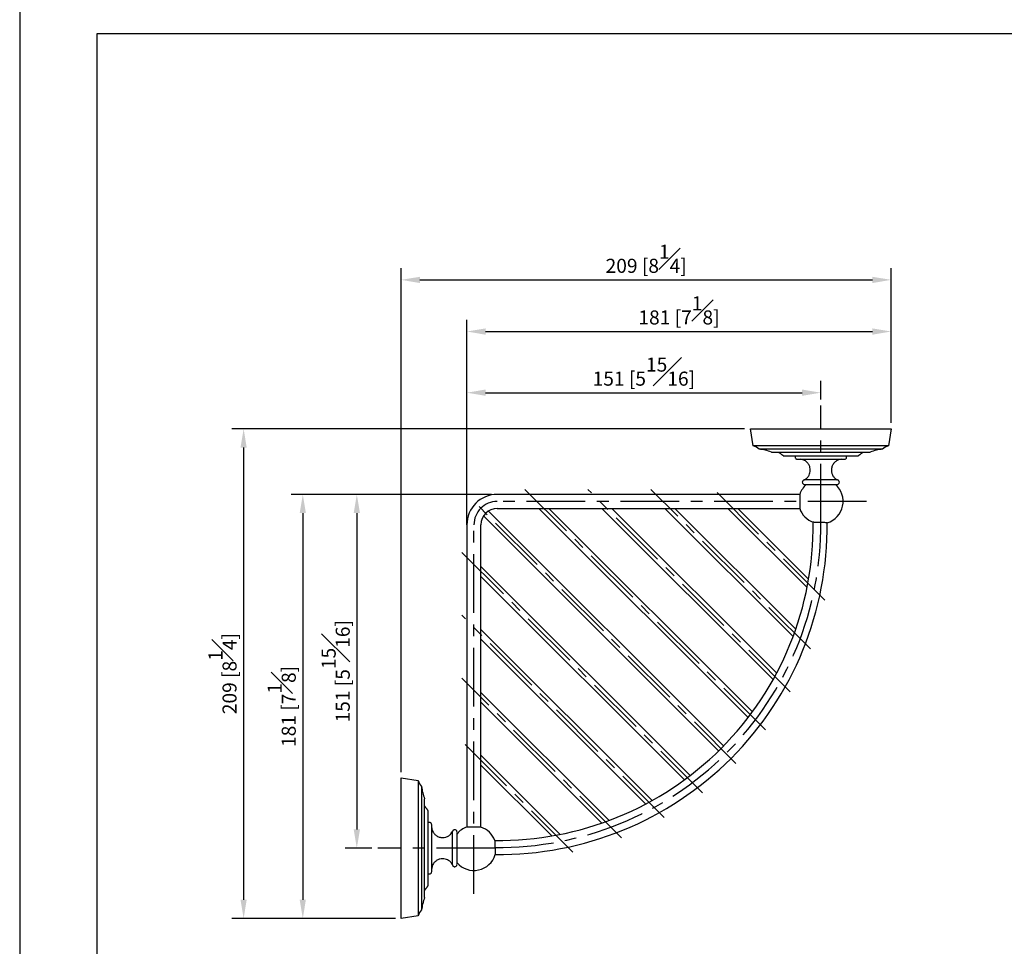
# Model space of a CAD drawing. Units: millimetres. Extents: x -737 to 210, y -15 to 492.
# Drawn here: x 0 to 105, y 116 to 215 of the extents above; entities that cross this region are included whole.
import ezdxf

# ---------------------------------------------------------------- set-up
doc = ezdxf.new("R2010")
doc.units = ezdxf.units.MM
doc.linetypes.add('CENTER', pattern=[2, 1.25, -0.25, 0.25, -0.25])
for name, color, linetype in [('A1', 7, 'Continuous'), ('A2', 1, 'CENTER'), ('DIM', 6, 'Continuous')]:
    doc.layers.add(name, color=color, linetype=linetype)
doc.layers.add('圖紙邊界', color=255, linetype='Continuous', plot=False)
doc.styles.add('勝泰-1.5', font='simplex.shx', dxfattribs={"height": 1.5, "bigfont": 'chineset.shx'})
doc.dimstyles.new('比例1／4', dxfattribs={"dimtxt": 1.5, "dimasz": 2, "dimexe": 1.25, "dimexo": 0.625, "dimgap": 0.5, "dimtad": 1, "dimdec": 0, "dimlfac": 4, "dimdsep": 46, "dimtxsty": '勝泰-1.5', "dimcen": 2.5, "dimadec": 0, "dimazin": 0, "dimtfac": 1, "dimtdec": 0, "dimtmove": 0, "dimatfit": 3, "dimfxl": 0, "dimfrac": 1, "dimarcsym": 0})

# ---------------------------------------------------------------- blocks, each defined once
blk = doc.blocks.new('*D139')
at = {"layer": 'Defpoints', "color": 0}
for p in [(92.93, 181.98), (92.93, 171.6), (47.68, 161.35)]:
    blk.add_point(p, dxfattribs=at)
at = {"layer": 'DIM', "color": 0, "lineweight": -2}
for p, q in [((47.68, 161.98), (47.68, 183.23)), ((92.93, 172.23), (92.93, 183.23)), ((49.68, 181.98), (90.93, 181.98))]:
    blk.add_line(p, q, dxfattribs=at)
at = {"layer": 'DIM', "color": 0}
for points in [[(49.68, 182.31), (49.68, 181.64), (47.68, 181.98)], [(90.93, 181.64), (90.93, 182.31), (92.93, 181.98)]]:
    blk.add_solid(points, dxfattribs=at)
at = {"layer": 'DIM', "color": 0, "insert": (70.31, 184.23), "char_height": 1.5, "attachment_point": 5, "style": '勝泰-1.5'}
blk.add_mtext('181 [7{\\H1.000000x;\\S1#8;}]', dxfattribs=at)
blk = doc.blocks.new('*D140')
at = {"layer": 'Defpoints', "color": 0}
for p in [(85.43, 175.45), (85.43, 174.1), (47.68, 161.35)]:
    blk.add_point(p, dxfattribs=at)
at = {"layer": 'DIM', "color": 0, "lineweight": -2}
for p, q in [((47.68, 161.98), (47.68, 176.7)), ((85.43, 174.73), (85.43, 176.7)), ((49.68, 175.45), (83.43, 175.45))]:
    blk.add_line(p, q, dxfattribs=at)
at = {"layer": 'DIM', "color": 0}
for points in [[(49.68, 175.79), (49.68, 175.12), (47.68, 175.45)], [(83.43, 175.12), (83.43, 175.79), (85.43, 175.45)]]:
    blk.add_solid(points, dxfattribs=at)
at = {"layer": 'DIM', "color": 0, "insert": (66.56, 177.7), "char_height": 1.5, "attachment_point": 5, "style": '勝泰-1.5'}
blk.add_mtext('151 [5{\\H1.000000x;\\S15#16;}]', dxfattribs=at)
blk = doc.blocks.new('*D141')
at = {"layer": 'Defpoints', "color": 0}
for p in [(92.93, 187.49), (92.93, 171.6), (40.68, 134.35)]:
    blk.add_point(p, dxfattribs=at)
at = {"layer": 'DIM', "color": 0, "lineweight": -2}
for p, q in [((40.68, 134.98), (40.68, 188.74)), ((92.93, 172.23), (92.93, 188.74)), ((42.68, 187.49), (90.93, 187.49))]:
    blk.add_line(p, q, dxfattribs=at)
at = {"layer": 'DIM', "color": 0}
for points in [[(42.68, 187.82), (42.68, 187.15), (40.68, 187.49)], [(90.93, 187.15), (90.93, 187.82), (92.93, 187.49)]]:
    blk.add_solid(points, dxfattribs=at)
at = {"layer": 'DIM', "color": 0, "insert": (66.81, 189.74), "char_height": 1.5, "attachment_point": 5, "style": '勝泰-1.5'}
blk.add_mtext('209 [8{\\H1.000000x;\\S1#4;}]', dxfattribs=at)
blk = doc.blocks.new('*D142')
at = {"layer": 'Defpoints', "color": 0}
for p in [(50.93, 164.6), (35.95, 126.85), (38.18, 126.85)]:
    blk.add_point(p, dxfattribs=at)
at = {"layer": 'DIM', "color": 0, "lineweight": -2}
for p, q in [((50.31, 164.6), (34.7, 164.6)), ((35.95, 162.6), (35.95, 128.85)), ((37.56, 126.85), (34.7, 126.85))]:
    blk.add_line(p, q, dxfattribs=at)
at = {"layer": 'DIM', "color": 0}
for points in [[(36.29, 162.6), (35.62, 162.6), (35.95, 164.6)], [(35.62, 128.85), (36.29, 128.85), (35.95, 126.85)]]:
    blk.add_solid(points, dxfattribs=at)
at = {"layer": 'DIM', "color": 0, "insert": (33.7, 145.73), "char_height": 1.5, "attachment_point": 5, "rotation": 90, "style": '勝泰-1.5'}
blk.add_mtext('151 [5{\\H1.000000x;\\S15#16;}]', dxfattribs=at)
blk = doc.blocks.new('*D143')
at = {"layer": 'Defpoints', "color": 0}
for p in [(50.93, 164.6), (30.19, 119.35), (40.68, 119.35)]:
    blk.add_point(p, dxfattribs=at)
at = {"layer": 'DIM', "color": 0, "lineweight": -2}
for p, q in [((50.31, 164.6), (28.94, 164.6)), ((30.19, 162.6), (30.19, 121.35)), ((40.06, 119.35), (28.94, 119.35))]:
    blk.add_line(p, q, dxfattribs=at)
at = {"layer": 'DIM', "color": 0}
for points in [[(30.52, 162.6), (29.86, 162.6), (30.19, 164.6)], [(29.86, 121.35), (30.52, 121.35), (30.19, 119.35)]]:
    blk.add_solid(points, dxfattribs=at)
at = {"layer": 'DIM', "color": 0, "insert": (27.94, 141.98), "char_height": 1.5, "attachment_point": 5, "rotation": 90, "style": '勝泰-1.5'}
blk.add_mtext('181 [7{\\H1.000000x;\\S1#8;}]', dxfattribs=at)
blk = doc.blocks.new('*D144')
at = {"layer": 'Defpoints', "color": 0}
for p in [(77.93, 171.6), (23.88, 119.35), (40.68, 119.35)]:
    blk.add_point(p, dxfattribs=at)
at = {"layer": 'DIM', "color": 0, "lineweight": -2}
for p, q in [((77.31, 171.6), (22.63, 171.6)), ((23.88, 169.6), (23.88, 121.35)), ((40.06, 119.35), (22.63, 119.35))]:
    blk.add_line(p, q, dxfattribs=at)
at = {"layer": 'DIM', "color": 0}
for points in [[(24.21, 169.6), (23.55, 169.6), (23.88, 171.6)], [(23.55, 121.35), (24.21, 121.35), (23.88, 119.35)]]:
    blk.add_solid(points, dxfattribs=at)
at = {"layer": 'DIM', "color": 0, "insert": (21.63, 145.48), "char_height": 1.5, "attachment_point": 5, "rotation": 90, "style": '勝泰-1.5'}
blk.add_mtext('209 [8{\\H1.000000x;\\S1#4;}]', dxfattribs=at)

msp = doc.modelspace()

# ---------------------------------------------------------------- linework, layer by layer
at = {"layer": 'A1'}
for p, q in [((77.935, 171.603), (92.935, 171.603)), ((78.222, 169.778), (77.935, 171.603)), ((92.935, 171.603), (92.647, 169.778)), ((92.647, 169.778), (78.222, 169.778)), ((92.022, 169.428), (78.847, 169.428)), ((80.16, 169.103), (90.71, 169.103)), ((81.435, 168.728), (89.435, 168.728)), ((87.174, 166.153), (83.695, 166.153)), ((83.181, 164.603), (83.181, 163.853)), ((83.181, 163.853), (83.181, 163.103)), ((75.059, 137.76), (49.991, 162.827)), ((77.686, 140.789), (55.372, 163.103)), ((78.14, 141.396), (56.433, 163.103)), ((80.352, 144.841), (62.089, 163.103)), ((80.725, 145.528), (63.15, 163.103)), ((82.479, 149.431), (68.807, 163.103)), ((82.76, 150.211), (69.868, 163.103)), ((83.967, 154.661), (75.524, 163.103)), ((84.132, 155.557), (76.585, 163.103)), ((74.529, 137.229), (49.461, 162.297)), ((71.499, 134.602), (49.185, 156.916)), ((70.892, 134.148), (49.185, 155.856)), ((67.447, 131.936), (49.185, 150.199)), ((66.76, 131.563), (49.185, 149.138)), ((62.857, 129.809), (49.185, 143.481)), ((62.077, 129.528), (49.185, 142.421)), ((57.627, 128.322), (49.185, 136.764)), ((56.731, 128.156), (49.185, 135.703)), ((40.685, 119.353), (40.685, 134.353)), ((40.685, 134.353), (42.51, 134.066)), ((42.51, 134.066), (42.51, 119.641)), ((42.86, 133.441), (42.86, 120.266)), ((43.185, 121.578), (43.185, 132.128)), ((43.56, 122.853), (43.56, 130.853)), ((46.135, 128.593), (46.135, 125.114)), ((48.435, 129.107), (47.685, 129.107)), ((49.185, 129.107), (48.435, 129.107)), ((50.664, 127.672), (50.71, 126.173)), ((42.51, 119.641), (40.685, 119.353))]:
    msp.add_line(p, q, dxfattribs=at)
for centre, radius, start, end in [((77.95, 168.559), 1.25, 44.10079, 77.40156), ((78.377, 164.715), 4.737, 67.88607, 84.29838), ((92.493, 164.715), 4.737, 95.70162, 112.11393), ((92.92, 168.559), 1.25, 102.59844, 135.89921), ((85.435, 163.853), 2.375, 130.72105, 161.59152), ((85.435, 163.853), 2.375, 286.66842, 49.27895), ((50.935, 161.353), 3.25, 90, 180), ((50.935, 161.353), 1.75, 90, 180), ((85.435, 163.853), 2.375, 198.40848, 249.83153), ((51.107, 161.181), 33.5, 269.23481, 0.76519), ((51.107, 161.181), 35, 269.34949, 0.65077), ((43.73, 134.339), 1.25, 192.59844, 225.89921), ((47.573, 133.911), 4.737, 185.70162, 202.11393), ((48.435, 126.853), 2.375, 108.40848, 139.27895), ((48.435, 126.853), 2.375, 20.15609, 71.59152), ((48.435, 126.853), 2.375, 220.72105, 343.34603), ((47.573, 119.795), 4.737, 157.88607, 174.29838), ((43.73, 119.368), 1.25, 134.10079, 167.40156)]:
    msp.add_arc(centre, radius, start, end, dxfattribs=at)
for points in [[(80.935, 169.103), (81.435, 168.728)], [(89.435, 168.728), (89.935, 169.103)], [(82.685, 168.728), (82.685, 168.603)], [(88.185, 168.603), (88.185, 168.728)], [(83.181, 164.603), (50.935, 164.603)], [(50.935, 163.103), (83.181, 163.103)], [(47.685, 161.353), (47.685, 129.107)], [(49.185, 129.107), (49.185, 161.353)], [(43.56, 130.853), (43.185, 131.353)], [(43.685, 129.603), (43.56, 129.603)], [(43.56, 124.103), (43.685, 124.103)], [(43.185, 122.353), (43.56, 122.853)]]:
    msp.add_open_spline(points, degree=1, dxfattribs=at)
for points, knots in [([(82.685, 168.603), (82.689, 168.568), (82.698, 168.494), (82.766, 168.41), (82.85, 168.362), (82.907, 168.356), (82.935, 168.353)], [0, 0, 0, 0, 0.2702613, 0.5624294, 0.7897364, 1, 1, 1, 1]), ([(82.935, 168.353), (82.939, 168.353), (82.948, 168.353), (83.03, 168.353), (83.182, 168.353), (83.386, 168.353), (83.599, 168.353), (83.792, 168.353), (84.011, 168.353), (84.345, 168.353), (84.819, 168.353), (85.435, 168.353), (86.05, 168.353), (86.612, 168.353), (87.008, 168.353), (87.27, 168.353), (87.484, 168.353), (87.687, 168.353), (87.84, 168.353), (87.921, 168.353), (87.93, 168.353), (87.935, 168.353)], [0, 0, 0, 0, 0.0424109, 0.0903934, 0.1444598, 0.2049078, 0.2383347, 0.2717447, 0.3073576, 0.3442566, 0.4209771, 0.5000586, 0.5791402, 0.6558607, 0.7282553, 0.7616821, 0.7950922, 0.8555402, 0.9096066, 0.9575891, 1, 1, 1, 1]), ([(84.31, 167.186), (84.302, 167.287), (84.286, 167.498), (84.155, 167.797), (83.935, 168.07), (83.629, 168.279), (83.384, 168.329), (83.265, 168.353)], [0, 0, 0, 0, 0.1781777, 0.3680311, 0.5630462, 0.7888486, 1, 1, 1, 1]), ([(87.605, 168.353), (87.504, 168.334), (87.297, 168.295), (87.014, 168.132), (86.767, 167.883), (86.593, 167.556), (86.571, 167.306), (86.56, 167.186)], [0, 0, 0, 0, 0.1781776, 0.368031, 0.5630462, 0.7888487, 1, 1, 1, 1]), ([(87.935, 168.353), (87.97, 168.358), (88.044, 168.367), (88.128, 168.435), (88.177, 168.519), (88.182, 168.576), (88.185, 168.603)], [0, 0, 0, 0, 0.2702614, 0.5624291, 0.7897365, 1, 1, 1, 1]), ([(83.695, 166.153), (83.792, 166.217), (83.99, 166.347), (84.182, 166.624), (84.291, 166.911), (84.304, 167.095), (84.31, 167.186)], [0, 0, 0, 0, 0.2755114, 0.5610967, 0.7844886, 1, 1, 1, 1]), ([(86.56, 167.186), (86.57, 167.07), (86.59, 166.834), (86.742, 166.534), (86.941, 166.3), (87.098, 166.201), (87.174, 166.153)], [0, 0, 0, 0, 0.2755114, 0.5610968, 0.7844884, 1, 1, 1, 1]), ([(83.695, 166.153), (83.666, 166.148), (83.606, 166.139), (83.525, 166.081), (83.47, 165.996), (83.453, 165.893), (83.478, 165.792), (83.54, 165.711), (83.625, 165.661), (83.686, 165.656), (83.715, 165.653)], [0, 0, 0, 0, 0.1131057, 0.2341067, 0.3728945, 0.4999999, 0.6271056, 0.7658936, 0.8868943, 1, 1, 1, 1]), ([(87.154, 165.653), (87.183, 165.656), (87.244, 165.661), (87.329, 165.711), (87.392, 165.792), (87.416, 165.893), (87.4, 165.996), (87.344, 166.081), (87.263, 166.139), (87.203, 166.148), (87.174, 166.153)], [0, 0, 0, 0, 0.1131057, 0.2341063, 0.3728945, 0.5000002, 0.6271056, 0.7658934, 0.8868944, 1, 1, 1, 1]), ([(83.715, 165.653), (83.772, 165.653), (83.796, 165.653), (83.888, 165.653), (84.025, 165.653), (84.173, 165.653), (84.306, 165.653), (84.456, 165.653), (84.686, 165.653), (85.011, 165.653), (85.435, 165.653), (85.858, 165.653), (86.244, 165.653), (86.517, 165.653), (86.697, 165.653), (86.844, 165.653), (86.981, 165.653), (87.073, 165.653), (87.097, 165.653), (87.154, 165.653)], [0, 0, 0, 0, 0.0179774, 0.0816023, 0.1527371, 0.192078, 0.2313903, 0.2740708, 0.3167228, 0.4070068, 0.5000695, 0.5931322, 0.6834162, 0.7686097, 0.8079506, 0.8472629, 0.9183977, 0.9820226, 1, 1, 1, 1]), ([(86.116, 161.578), (86.108, 161.578), (86.093, 161.579), (85.969, 161.583), (85.781, 161.588), (85.545, 161.596), (85.289, 161.603), (85.042, 161.611), (84.831, 161.617), (84.681, 161.622), (84.621, 161.624), (84.617, 161.624), (84.616, 161.624)], [0, 0, 0, 0, 0.1025631, 0.2098594, 0.3171834, 0.4245538, 0.5319692, 0.6394085, 0.7468399, 0.8542344, 0.9615792, 1, 1, 1, 1]), ([(43.935, 129.353), (43.93, 129.389), (43.921, 129.463), (43.854, 129.546), (43.769, 129.595), (43.712, 129.601), (43.685, 129.603)], [0, 0, 0, 0, 0.2702611, 0.5624326, 0.7897365, 1, 1, 1, 1]), ([(43.935, 124.353), (43.935, 124.358), (43.935, 124.367), (43.935, 124.448), (43.935, 124.601), (43.935, 124.804), (43.935, 125.018), (43.935, 125.211), (43.935, 125.43), (43.935, 125.763), (43.935, 126.238), (43.935, 126.853), (43.935, 127.469), (43.935, 128.031), (43.935, 128.427), (43.935, 128.689), (43.935, 128.902), (43.935, 129.106), (43.935, 129.258), (43.935, 129.34), (43.935, 129.349), (43.935, 129.353)], [0, 0, 0, 0, 0.0424109, 0.0903935, 0.1444598, 0.2049078, 0.2383346, 0.2717447, 0.3073575, 0.3442564, 0.4209771, 0.5000587, 0.5791403, 0.6558605, 0.7282554, 0.7616821, 0.7950922, 0.8555403, 0.9096066, 0.9575891, 1, 1, 1, 1]), ([(43.935, 129.023), (43.954, 128.923), (43.993, 128.716), (44.156, 128.432), (44.405, 128.186), (44.732, 128.012), (44.982, 127.989), (45.103, 127.978)], [0, 0, 0, 0, 0.1781779, 0.3680324, 0.5630467, 0.788848, 1, 1, 1, 1]), ([(45.103, 127.978), (45.218, 127.988), (45.455, 128.009), (45.755, 128.16), (45.988, 128.36), (46.087, 128.516), (46.135, 128.593)], [0, 0, 0, 0, 0.2755115, 0.5610947, 0.784487, 1, 1, 1, 1]), ([(46.635, 128.573), (46.632, 128.602), (46.628, 128.663), (46.577, 128.748), (46.496, 128.81), (46.395, 128.835), (46.293, 128.819), (46.207, 128.763), (46.15, 128.682), (46.14, 128.622), (46.135, 128.593)], [0, 0, 0, 0, 0.11311, 0.2341099, 0.3728946, 0.5000023, 0.6271081, 0.7658929, 0.8868954, 1, 1, 1, 1]), ([(46.635, 125.186), (46.635, 125.191), (46.635, 125.215), (46.635, 125.307), (46.635, 125.444), (46.635, 125.591), (46.635, 125.724), (46.635, 125.875), (46.635, 126.105), (46.635, 126.43), (46.635, 126.853), (46.635, 127.277), (46.635, 127.663), (46.635, 127.936), (46.635, 128.116), (46.635, 128.263), (46.635, 128.4), (46.635, 128.492), (46.635, 128.516), (46.635, 128.521)], [0, 0, 0, 0, 0.0179773, 0.0816021, 0.1527373, 0.1920778, 0.2313902, 0.2740711, 0.3167225, 0.4070066, 0.5000697, 0.593132, 0.6834161, 0.7686094, 0.8079504, 0.8472628, 0.9183976, 0.9820227, 1, 1, 1, 1]), ([(45.103, 125.728), (45.001, 125.721), (44.791, 125.705), (44.491, 125.574), (44.218, 125.354), (44.009, 125.048), (43.959, 124.802), (43.935, 124.683)], [0, 0, 0, 0, 0.17817673, 0.36803097, 0.56304616, 0.7888503, 1, 1, 1, 1]), ([(46.135, 125.114), (46.071, 125.211), (45.941, 125.409), (45.664, 125.6), (45.378, 125.71), (45.193, 125.722), (45.103, 125.728)], [0, 0, 0, 0, 0.27551168, 0.56109786, 0.78448829, 1, 1, 1, 1]), ([(46.135, 125.114), (46.14, 125.085), (46.15, 125.025), (46.207, 124.944), (46.293, 124.888), (46.395, 124.872), (46.496, 124.896), (46.577, 124.959), (46.628, 125.044), (46.632, 125.105), (46.635, 125.134)], [0, 0, 0, 0, 0.1131047, 0.2341073, 0.3728949, 0.5000008, 0.6271098, 0.7658947, 0.8868947, 1, 1, 1, 1]), ([(43.685, 124.103), (43.72, 124.108), (43.794, 124.117), (43.878, 124.185), (43.927, 124.269), (43.932, 124.326), (43.935, 124.353)], [0, 0, 0, 0, 0.2702611, 0.5624326, 0.7897365, 1, 1, 1, 1])]:
    msp.add_open_spline(points, degree=3, knots=knots, dxfattribs=at)
at = {"layer": 'A2', "ltscale": 5}
for p, q in [((85.435, 161.603), (85.435, 174.103)), ((79.516, 139.49), (53.872, 165.134)), ((82.175, 143.549), (60.589, 165.134)), ((84.318, 148.122), (67.307, 165.134)), ((85.857, 153.301), (74.024, 165.134)), ((76.386, 135.902), (48.106, 164.182)), ((90.31, 163.853), (50.935, 163.853)), ((48.435, 121.978), (48.435, 161.353)), ((72.798, 132.772), (47.154, 158.416)), ((68.74, 130.114), (47.154, 151.699)), ((64.166, 127.97), (47.154, 144.981)), ((58.987, 126.431), (47.154, 138.264)), ((50.689, 126.853), (38.185, 126.853))]:
    msp.add_line(p, q, dxfattribs=at)
for centre, radius, start, end in [((50.935, 161.353), 2.5, 90, 180), ((51.053, 161.315), 34.383, 269.39047, 0.47954)]:
    msp.add_arc(centre, radius, start, end, dxfattribs=at)
at = {"layer": 'DIM'}
msp.add_line((47.685, 161.353), (47.685, 174.103), dxfattribs=at)
at = {"layer": '圖紙邊界', "ltscale": 10}
for points in [[(0, 0), (210, 0), (210, 297), (0, 297)], [(8.232, 213.75), (8.232, 20.25), (201.768, 20.25), (201.768, 213.75)]]:
    msp.add_lwpolyline(points, close=True, dxfattribs=at)

# ---------------------------------------------------------------- dimensions: what is measured, and where the dimension line sits
at = {"layer": 'DIM'}
for base, p1, p2, picture, middle in [((92.935, 187.485), (40.685, 134.353), (92.935, 171.603), '*D141', (66.81, 189.735)), ((92.935, 181.975), (47.685, 161.353), (92.935, 171.603), '*D139', (70.31, 184.225)), ((85.435, 175.452), (47.685, 161.353), (85.435, 174.103), '*D140', (66.56, 177.702))]:
    dim = msp.add_linear_dim(base=base, p1=p1, p2=p2, dimstyle='比例1／4', dxfattribs=at)
    dim.commit()
    dim.dimension.update_dxf_attribs({"geometry": picture, "text_midpoint": middle})
for base, p1, p2, picture, middle in [((23.881, 119.353), (77.935, 171.603), (40.685, 119.353), '*D144', (21.631, 145.478)), ((30.19, 119.353), (50.935, 164.603), (40.685, 119.353), '*D143', (27.94, 141.978)), ((35.953, 126.853), (50.935, 164.603), (38.185, 126.853), '*D142', (33.703, 145.728))]:
    dim = msp.add_linear_dim(base=base, p1=p1, p2=p2, angle=90, dimstyle='比例1／4', dxfattribs=at)
    dim.commit()
    dim.dimension.update_dxf_attribs({"geometry": picture, "text_midpoint": middle})

doc.saveas('drawing.dxf')
